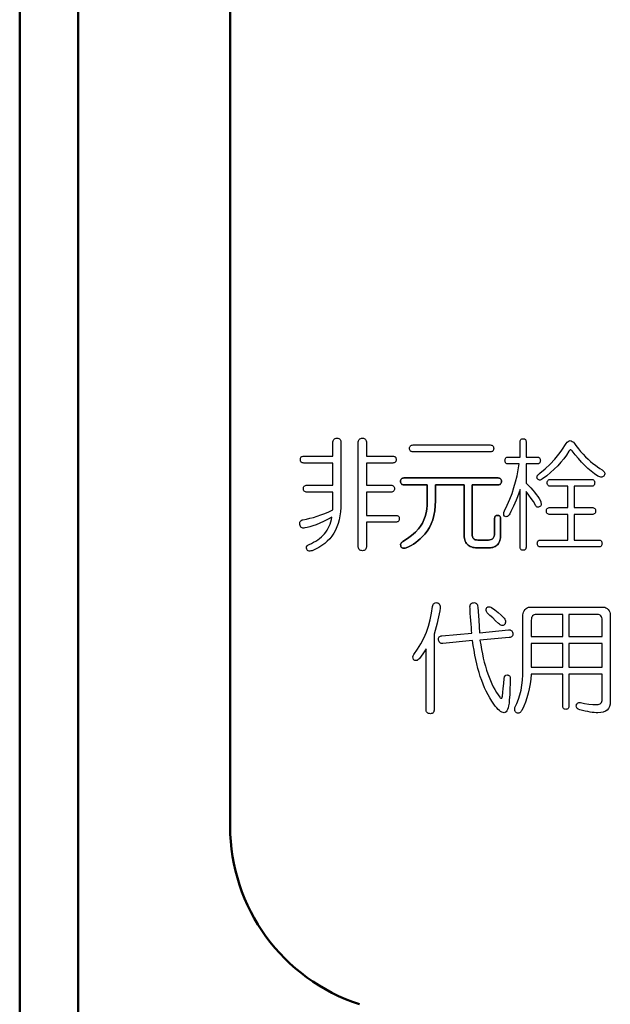
# Model space of a CAD drawing. Units: millimetres. Extents: x 0 to 600, y -1 to 424.
# Drawn here: x 87 to 100, y 126 to 147 of the extents above; entities that cross this region are included whole.
import ezdxf

# ---------------------------------------------------------------- set-up
doc = ezdxf.new("R2010")
doc.units = ezdxf.units.MM
doc.header["$LTSCALE"] = 0.259843
for name, color, linetype in [('NoLayerName_001', 7, 'Continuous'), ('NoLayerName_002', 7, 'Continuous'), ('NoLayerName_008', 7, 'Continuous')]:
    doc.layers.add(name, color=color, linetype=linetype)

msp = doc.modelspace()

# ---------------------------------------------------------------- linework, layer by layer
at = {"layer": 'NoLayerName_001', "color": 7, "linetype": 'Continuous', "lineweight": 50}
for p, q in [((86.926, 125.232), (86.926, 171.352)), ((88.176, 126.1), (88.176, 170.102)), ((91.426, 130.197), (91.426, 166.852))]:
    msp.add_line(p, q, dxfattribs=at)
msp.add_arc((95.426, 130.197), 4, 180, 252.0914, dxfattribs=at)
at = {"layer": 'NoLayerName_002', "color": 7, "linetype": 'Continuous', "lineweight": 25}
for p, q in [((93.628, 138.45), (93.635, 138.468)), ((93.635, 138.468), (93.645, 138.482)), ((93.645, 138.482), (93.658, 138.494)), ((93.658, 138.494), (93.673, 138.502)), ((93.673, 138.502), (93.692, 138.507)), ((93.692, 138.507), (93.713, 138.508)), ((93.713, 138.508), (93.733, 138.507)), ((93.733, 138.507), (93.75, 138.502)), ((93.75, 138.502), (93.764, 138.494)), ((93.764, 138.494), (93.776, 138.482)), ((93.776, 138.482), (93.785, 138.468)), ((93.785, 138.468), (93.791, 138.45)), ((94.172, 138.45), (94.179, 138.468)), ((94.179, 138.468), (94.189, 138.482)), ((94.189, 138.482), (94.202, 138.494)), ((94.202, 138.494), (94.218, 138.502)), ((94.218, 138.502), (94.236, 138.507)), ((94.236, 138.507), (94.258, 138.508)), ((94.258, 138.508), (94.277, 138.507)), ((94.277, 138.507), (94.294, 138.502)), ((94.294, 138.502), (94.309, 138.494)), ((94.309, 138.494), (94.32, 138.482)), ((94.32, 138.482), (94.329, 138.468)), ((94.329, 138.468), (94.336, 138.45)), ((97.635, 138.465), (97.642, 138.477)), ((97.642, 138.477), (97.651, 138.486)), ((97.651, 138.486), (97.663, 138.493)), ((97.663, 138.493), (97.676, 138.497)), ((97.676, 138.497), (97.692, 138.498)), ((97.692, 138.498), (97.707, 138.497)), ((97.707, 138.497), (97.72, 138.493)), ((97.72, 138.493), (97.731, 138.486)), ((97.731, 138.486), (97.74, 138.477)), ((97.74, 138.477), (97.747, 138.465)), ((93.622, 138.404), (93.623, 138.429)), ((93.622, 138.124), (93.622, 138.404)), ((93.623, 138.429), (93.628, 138.45)), ((93.791, 138.45), (93.795, 138.429)), ((93.795, 138.429), (93.796, 138.404)), ((93.796, 138.404), (93.796, 137.117)), ((94.166, 138.404), (94.168, 138.429)), ((94.166, 136.203), (94.166, 138.404)), ((94.168, 138.429), (94.172, 138.45)), ((94.336, 138.45), (94.34, 138.429)), ((94.34, 138.429), (94.341, 138.404)), ((94.341, 138.404), (94.341, 138.124)), ((95.264, 138.29), (95.265, 138.307)), ((95.265, 138.273), (95.264, 138.29)), ((95.265, 138.307), (95.269, 138.322)), ((95.269, 138.257), (95.265, 138.273)), ((95.269, 138.322), (95.275, 138.334)), ((95.275, 138.245), (95.269, 138.257)), ((95.275, 138.334), (95.283, 138.345)), ((95.283, 138.345), (95.293, 138.352)), ((95.293, 138.352), (95.306, 138.358)), ((95.306, 138.358), (95.321, 138.362)), ((95.321, 138.362), (95.338, 138.363)), ((95.338, 138.363), (96.99, 138.363)), ((96.99, 138.363), (97.007, 138.362)), ((97.007, 138.362), (97.022, 138.358)), ((97.022, 138.358), (97.035, 138.352)), ((97.035, 138.352), (97.045, 138.345)), ((97.045, 138.345), (97.053, 138.334)), ((97.053, 138.334), (97.059, 138.322)), ((97.059, 138.257), (97.053, 138.245)), ((97.059, 138.322), (97.062, 138.307)), ((97.062, 138.273), (97.059, 138.257)), ((97.062, 138.307), (97.064, 138.29)), ((97.064, 138.29), (97.062, 138.273)), ((97.626, 138.415), (97.627, 138.434)), ((97.626, 138.103), (97.626, 138.415)), ((97.627, 138.434), (97.63, 138.451)), ((97.63, 138.451), (97.635, 138.465)), ((97.747, 138.465), (97.753, 138.451)), ((97.753, 138.451), (97.755, 138.434)), ((97.755, 138.434), (97.756, 138.415)), ((97.756, 138.415), (97.756, 138.103)), ((98.509, 138.234), (98.552, 138.296)), ((98.552, 138.296), (98.588, 138.349)), ((98.588, 138.349), (98.615, 138.394)), ((98.615, 138.394), (98.634, 138.421)), ((98.634, 138.421), (98.654, 138.441)), ((98.654, 138.441), (98.675, 138.452)), ((98.675, 138.452), (98.698, 138.456)), ((98.702, 138.256), (98.693, 138.254)), ((98.698, 138.456), (98.721, 138.452)), ((98.712, 138.256), (98.702, 138.256)), ((98.722, 138.253), (98.712, 138.256)), ((98.721, 138.452), (98.744, 138.441)), ((98.744, 138.441), (98.767, 138.421)), ((98.767, 138.421), (98.79, 138.394)), ((98.79, 138.394), (98.821, 138.352)), ((98.821, 138.352), (98.85, 138.314)), ((98.85, 138.314), (98.876, 138.279)), ((98.876, 138.279), (98.901, 138.249)), ((92.929, 138.051), (92.93, 138.068)), ((92.93, 138.034), (92.929, 138.051)), ((92.93, 138.068), (92.934, 138.083)), ((92.934, 138.083), (92.939, 138.096)), ((92.939, 138.096), (92.947, 138.106)), ((92.947, 138.106), (92.958, 138.114)), ((92.958, 138.114), (92.97, 138.119)), ((92.97, 138.119), (92.985, 138.123)), ((92.985, 138.123), (93.003, 138.124)), ((93.003, 138.124), (93.622, 138.124)), ((94.341, 138.124), (94.904, 138.124)), ((94.904, 138.124), (94.921, 138.123)), ((94.921, 138.123), (94.936, 138.119)), ((94.936, 138.119), (94.949, 138.114)), ((94.949, 138.114), (94.959, 138.106)), ((94.959, 138.106), (94.967, 138.096)), ((94.967, 138.096), (94.973, 138.083)), ((94.973, 138.083), (94.976, 138.068)), ((94.976, 138.068), (94.978, 138.051)), ((94.978, 138.051), (94.976, 138.034)), ((95.283, 138.234), (95.275, 138.245)), ((95.293, 138.226), (95.283, 138.234)), ((95.306, 138.22), (95.293, 138.226)), ((95.321, 138.217), (95.306, 138.22)), ((95.338, 138.216), (95.321, 138.217)), ((96.99, 138.216), (95.338, 138.216)), ((97.007, 138.217), (96.99, 138.216)), ((97.022, 138.22), (97.007, 138.217)), ((97.035, 138.226), (97.022, 138.22)), ((97.045, 138.234), (97.035, 138.226)), ((97.053, 138.245), (97.045, 138.234)), ((97.304, 138.031), (97.305, 138.048)), ((97.305, 138.048), (97.309, 138.062)), ((97.309, 138.062), (97.315, 138.075)), ((97.315, 138.075), (97.323, 138.085)), ((97.323, 138.085), (97.333, 138.093)), ((97.333, 138.093), (97.346, 138.099)), ((97.346, 138.099), (97.361, 138.102)), ((97.361, 138.102), (97.378, 138.103)), ((97.378, 138.103), (97.626, 138.103)), ((97.756, 138.103), (97.987, 138.103)), ((97.987, 138.103), (98.004, 138.102)), ((98.004, 138.102), (98.019, 138.099)), ((98.019, 138.099), (98.032, 138.093)), ((98.032, 138.093), (98.042, 138.085)), ((98.042, 138.085), (98.05, 138.075)), ((98.05, 138.075), (98.056, 138.062)), ((98.056, 138.062), (98.06, 138.048)), ((98.06, 138.048), (98.061, 138.031)), ((98.273, 137.955), (98.37, 138.059)), ((98.37, 138.059), (98.458, 138.166)), ((98.458, 138.166), (98.509, 138.234)), ((98.562, 138.07), (98.5, 137.994)), ((98.619, 138.148), (98.562, 138.07)), ((98.67, 138.228), (98.619, 138.148)), ((98.677, 138.239), (98.67, 138.228)), ((98.685, 138.248), (98.677, 138.239)), ((98.693, 138.254), (98.685, 138.248)), ((98.733, 138.247), (98.722, 138.253)), ((98.744, 138.238), (98.733, 138.247)), ((98.809, 138.152), (98.744, 138.238)), ((98.875, 138.072), (98.809, 138.152)), ((98.941, 137.997), (98.875, 138.072)), ((98.901, 138.249), (98.923, 138.222)), ((98.923, 138.222), (98.942, 138.199)), ((98.942, 138.199), (98.959, 138.181)), ((98.959, 138.181), (98.974, 138.166)), ((98.974, 138.166), (99.029, 138.111)), ((99.029, 138.111), (99.083, 138.059)), ((99.083, 138.059), (99.136, 138.012)), ((92.934, 138.019), (92.93, 138.034)), ((92.939, 138.006), (92.934, 138.019)), ((92.947, 137.996), (92.939, 138.006)), ((92.958, 137.987), (92.947, 137.996)), ((92.97, 137.981), (92.958, 137.987)), ((92.985, 137.978), (92.97, 137.981)), ((93.003, 137.977), (92.985, 137.978)), ((93.622, 137.977), (93.003, 137.977)), ((93.622, 137.501), (93.622, 137.977)), ((94.904, 137.977), (94.341, 137.977)), ((94.341, 137.977), (94.341, 137.501)), ((94.921, 137.978), (94.904, 137.977)), ((94.936, 137.981), (94.921, 137.978)), ((94.949, 137.987), (94.936, 137.981)), ((94.959, 137.996), (94.949, 137.987)), ((94.967, 138.006), (94.959, 137.996)), ((94.973, 138.019), (94.967, 138.006)), ((94.976, 138.034), (94.973, 138.019)), ((97.305, 138.013), (97.304, 138.031)), ((97.309, 137.998), (97.305, 138.013)), ((97.315, 137.985), (97.309, 137.998)), ((97.323, 137.975), (97.315, 137.985)), ((97.333, 137.966), (97.323, 137.975)), ((97.346, 137.961), (97.333, 137.966)), ((97.361, 137.957), (97.346, 137.961)), ((97.378, 137.956), (97.361, 137.957)), ((97.607, 137.956), (97.378, 137.956)), ((97.588, 137.829), (97.607, 137.956)), ((97.987, 137.956), (97.756, 137.956)), ((97.756, 137.956), (97.756, 137.543)), ((98.004, 137.957), (97.987, 137.956)), ((98.019, 137.961), (98.004, 137.957)), ((98.032, 137.966), (98.019, 137.961)), ((98.042, 137.975), (98.032, 137.966)), ((98.05, 137.985), (98.042, 137.975)), ((98.056, 137.998), (98.05, 137.985)), ((98.052, 137.761), (98.167, 137.856)), ((98.06, 138.013), (98.056, 137.998)), ((98.061, 138.031), (98.06, 138.013)), ((98.167, 137.856), (98.273, 137.955)), ((98.359, 137.846), (98.281, 137.774)), ((98.432, 137.919), (98.359, 137.846)), ((98.5, 137.994), (98.432, 137.919)), ((99.009, 137.927), (98.941, 137.997)), ((99.077, 137.862), (99.009, 137.927)), ((99.147, 137.802), (99.077, 137.862)), ((99.136, 138.012), (99.187, 137.968)), ((99.187, 137.968), (99.237, 137.929)), ((99.237, 137.929), (99.286, 137.893)), ((99.286, 137.893), (99.334, 137.861)), ((99.334, 137.861), (99.38, 137.833)), ((95.075, 137.616), (95.081, 137.628)), ((95.081, 137.628), (95.089, 137.639)), ((95.089, 137.639), (95.099, 137.646)), ((95.099, 137.646), (95.112, 137.652)), ((95.112, 137.652), (95.127, 137.656)), ((95.127, 137.656), (95.144, 137.657)), ((95.144, 137.657), (97.156, 137.657)), ((97.156, 137.657), (97.173, 137.656)), ((97.173, 137.656), (97.188, 137.652)), ((97.188, 137.652), (97.201, 137.646)), ((97.201, 137.646), (97.211, 137.639)), ((97.211, 137.639), (97.219, 137.628)), ((97.219, 137.628), (97.225, 137.616)), ((97.533, 137.577), (97.564, 137.703)), ((97.564, 137.703), (97.588, 137.829)), ((97.989, 137.673), (97.991, 137.687)), ((97.991, 137.66), (97.989, 137.673)), ((97.991, 137.687), (97.996, 137.701)), ((97.996, 137.646), (97.991, 137.66)), ((97.996, 137.701), (98.005, 137.715)), ((98.006, 137.633), (97.996, 137.646)), ((98.005, 137.715), (98.017, 137.73)), ((98.017, 137.623), (98.006, 137.633)), ((98.017, 137.73), (98.033, 137.745)), ((98.033, 137.745), (98.052, 137.761)), ((98.089, 137.625), (98.072, 137.617)), ((98.107, 137.636), (98.089, 137.625)), ((98.197, 137.705), (98.107, 137.636)), ((98.281, 137.774), (98.197, 137.705)), ((98.25, 137.621), (98.265, 137.625)), ((98.265, 137.625), (98.282, 137.626)), ((98.282, 137.626), (99.15, 137.626)), ((99.217, 137.748), (99.147, 137.802)), ((99.15, 137.626), (99.167, 137.625)), ((99.167, 137.625), (99.182, 137.621)), ((99.288, 137.698), (99.217, 137.748)), ((99.312, 137.687), (99.288, 137.698)), ((99.335, 137.68), (99.312, 137.687)), ((99.355, 137.676), (99.335, 137.68)), ((99.374, 137.675), (99.355, 137.676)), ((99.39, 137.678), (99.374, 137.675)), ((99.38, 137.833), (99.399, 137.82)), ((99.404, 137.685), (99.39, 137.678)), ((99.399, 137.82), (99.415, 137.806)), ((99.416, 137.695), (99.404, 137.685)), ((99.415, 137.806), (99.426, 137.791)), ((99.427, 137.709), (99.416, 137.695)), ((99.426, 137.791), (99.434, 137.776)), ((99.434, 137.726), (99.427, 137.709)), ((99.434, 137.776), (99.437, 137.76)), ((99.438, 137.744), (99.434, 137.726)), ((99.437, 137.76), (99.438, 137.744)), ((92.994, 137.428), (92.995, 137.445)), ((92.995, 137.411), (92.994, 137.428)), ((92.995, 137.445), (92.998, 137.46)), ((92.998, 137.46), (93.004, 137.473)), ((93.004, 137.473), (93.012, 137.483)), ((93.012, 137.483), (93.022, 137.491)), ((93.022, 137.491), (93.035, 137.497)), ((93.035, 137.497), (93.05, 137.5)), ((93.05, 137.5), (93.067, 137.501)), ((93.067, 137.501), (93.622, 137.501)), ((94.341, 137.501), (94.867, 137.501)), ((94.867, 137.501), (94.884, 137.5)), ((94.884, 137.5), (94.899, 137.497)), ((94.899, 137.497), (94.912, 137.491)), ((94.912, 137.491), (94.922, 137.483)), ((94.922, 137.483), (94.93, 137.473)), ((94.93, 137.473), (94.936, 137.46)), ((94.936, 137.46), (94.939, 137.445)), ((94.939, 137.445), (94.941, 137.428)), ((94.941, 137.428), (94.939, 137.411)), ((95.07, 137.584), (95.072, 137.601)), ((95.072, 137.567), (95.07, 137.584)), ((95.072, 137.601), (95.075, 137.616)), ((95.075, 137.552), (95.072, 137.567)), ((95.081, 137.539), (95.075, 137.552)), ((95.089, 137.528), (95.081, 137.539)), ((95.099, 137.52), (95.089, 137.528)), ((95.112, 137.514), (95.099, 137.52)), ((95.127, 137.511), (95.112, 137.514)), ((95.144, 137.51), (95.127, 137.511)), ((95.643, 137.51), (95.144, 137.51)), ((95.643, 137.169), (95.643, 137.51)), ((96.428, 137.51), (95.818, 137.51)), ((95.818, 137.51), (95.818, 137.169)), ((96.428, 136.473), (96.428, 137.51)), ((97.156, 137.51), (96.602, 137.51)), ((96.602, 137.51), (96.602, 136.463)), ((97.173, 137.511), (97.156, 137.51)), ((97.188, 137.514), (97.173, 137.511)), ((97.201, 137.52), (97.188, 137.514)), ((97.211, 137.528), (97.201, 137.52)), ((97.219, 137.539), (97.211, 137.528)), ((97.225, 137.552), (97.219, 137.539)), ((97.225, 137.616), (97.229, 137.601)), ((97.229, 137.567), (97.225, 137.552)), ((97.229, 137.601), (97.23, 137.584)), ((97.23, 137.584), (97.229, 137.567)), ((97.455, 137.325), (97.497, 137.451)), ((97.497, 137.451), (97.533, 137.577)), ((97.756, 137.543), (97.807, 137.494)), ((97.807, 137.494), (97.855, 137.445)), ((97.855, 137.445), (97.899, 137.398)), ((98.029, 137.616), (98.017, 137.623)), ((98.042, 137.613), (98.029, 137.616)), ((98.057, 137.613), (98.042, 137.613)), ((98.072, 137.617), (98.057, 137.613)), ((98.209, 137.553), (98.21, 137.57)), ((98.21, 137.536), (98.209, 137.553)), ((98.21, 137.57), (98.213, 137.585)), ((98.213, 137.52), (98.21, 137.536)), ((98.213, 137.585), (98.219, 137.597)), ((98.219, 137.508), (98.213, 137.52)), ((98.219, 137.597), (98.227, 137.608)), ((98.227, 137.497), (98.219, 137.508)), ((98.227, 137.608), (98.237, 137.615)), ((98.237, 137.489), (98.227, 137.497)), ((98.237, 137.615), (98.25, 137.621)), ((98.25, 137.483), (98.237, 137.489)), ((98.265, 137.48), (98.25, 137.483)), ((98.282, 137.478), (98.265, 137.48)), ((98.65, 137.478), (98.282, 137.478)), ((98.65, 137.024), (98.65, 137.478)), ((99.15, 137.478), (98.781, 137.478)), ((98.781, 137.478), (98.781, 137.024)), ((99.167, 137.48), (99.15, 137.478)), ((99.182, 137.483), (99.167, 137.48)), ((99.182, 137.621), (99.195, 137.615)), ((99.195, 137.489), (99.182, 137.483)), ((99.195, 137.615), (99.205, 137.608)), ((99.205, 137.497), (99.195, 137.489)), ((99.205, 137.608), (99.213, 137.597)), ((99.213, 137.508), (99.205, 137.497)), ((99.213, 137.597), (99.219, 137.585)), ((99.219, 137.52), (99.213, 137.508)), ((99.219, 137.585), (99.222, 137.57)), ((99.222, 137.536), (99.219, 137.52)), ((99.222, 137.57), (99.224, 137.553)), ((99.224, 137.553), (99.222, 137.536)), ((92.998, 137.396), (92.995, 137.411)), ((93.004, 137.383), (92.998, 137.396)), ((93.012, 137.373), (93.004, 137.383)), ((93.022, 137.364), (93.012, 137.373)), ((93.035, 137.358), (93.022, 137.364)), ((93.05, 137.355), (93.035, 137.358)), ((93.067, 137.354), (93.05, 137.355)), ((93.622, 137.354), (93.067, 137.354)), ((93.622, 136.972), (93.622, 137.354)), ((94.867, 137.354), (94.341, 137.354)), ((94.341, 137.354), (94.341, 136.857)), ((94.884, 137.355), (94.867, 137.354)), ((94.899, 137.358), (94.884, 137.355)), ((94.912, 137.364), (94.899, 137.358)), ((94.922, 137.373), (94.912, 137.364)), ((94.93, 137.383), (94.922, 137.373)), ((94.936, 137.396), (94.93, 137.383)), ((94.939, 137.411), (94.936, 137.396)), ((97.408, 137.2), (97.455, 137.325)), ((97.571, 137.255), (97.543, 137.184)), ((97.598, 137.329), (97.571, 137.255)), ((97.626, 137.408), (97.598, 137.329)), ((97.626, 136.193), (97.626, 137.408)), ((97.814, 137.29), (97.756, 137.366)), ((97.756, 137.366), (97.756, 136.193)), ((97.865, 137.218), (97.814, 137.29)), ((97.911, 137.15), (97.865, 137.218)), ((97.899, 137.398), (97.939, 137.351)), ((97.939, 137.351), (97.975, 137.304)), ((97.975, 137.304), (98.007, 137.259)), ((98.007, 137.259), (98.036, 137.214)), ((98.036, 137.214), (98.061, 137.169)), ((93.794, 137.022), (93.787, 136.931)), ((93.796, 137.117), (93.794, 137.022)), ((95.632, 136.991), (95.64, 137.078)), ((95.64, 137.078), (95.643, 137.169)), ((95.814, 137.058), (95.804, 136.953)), ((95.818, 137.169), (95.814, 137.058)), ((97.295, 136.951), (97.354, 137.076)), ((97.354, 137.076), (97.408, 137.2)), ((97.461, 136.995), (97.433, 136.94)), ((97.488, 137.054), (97.461, 136.995)), ((97.516, 137.117), (97.488, 137.054)), ((97.543, 137.184), (97.516, 137.117)), ((97.95, 137.086), (97.911, 137.15)), ((97.96, 137.067), (97.95, 137.086)), ((97.971, 137.052), (97.96, 137.067)), ((97.982, 137.041), (97.971, 137.052)), ((97.994, 137.034), (97.982, 137.041)), ((98.007, 137.031), (97.994, 137.034)), ((98.021, 137.031), (98.007, 137.031)), ((98.036, 137.036), (98.021, 137.031)), ((98.052, 137.044), (98.036, 137.036)), ((98.062, 137.053), (98.052, 137.044)), ((98.061, 137.169), (98.069, 137.147)), ((98.07, 137.064), (98.062, 137.053)), ((98.069, 137.147), (98.074, 137.126)), ((98.075, 137.077), (98.07, 137.064)), ((98.074, 137.126), (98.077, 137.108)), ((98.077, 137.091), (98.075, 137.077)), ((98.077, 137.108), (98.077, 137.091)), ((98.195, 136.983), (98.2, 136.995)), ((98.2, 136.995), (98.209, 137.006)), ((98.209, 137.006), (98.219, 137.013)), ((98.219, 137.013), (98.232, 137.019)), ((98.232, 137.019), (98.247, 137.022)), ((98.247, 137.022), (98.264, 137.024)), ((98.264, 137.024), (98.65, 137.024)), ((98.781, 137.024), (99.168, 137.024)), ((99.168, 137.024), (99.186, 137.022)), ((99.186, 137.022), (99.201, 137.019)), ((99.201, 137.019), (99.213, 137.013)), ((99.213, 137.013), (99.224, 137.006)), ((99.224, 137.006), (99.232, 136.995)), ((99.232, 136.995), (99.237, 136.983)), ((93.056, 136.776), (93.13, 136.793)), ((93.13, 136.793), (93.206, 136.813)), ((93.206, 136.813), (93.285, 136.837)), ((93.285, 136.837), (93.366, 136.865)), ((93.366, 136.865), (93.449, 136.896)), ((93.449, 136.896), (93.534, 136.932)), ((93.603, 136.816), (93.511, 136.767)), ((93.534, 136.932), (93.622, 136.972)), ((93.592, 136.765), (93.603, 136.816)), ((93.774, 136.844), (93.758, 136.761)), ((93.787, 136.931), (93.774, 136.844)), ((94.341, 136.857), (94.968, 136.857)), ((94.968, 136.857), (94.986, 136.856)), ((94.986, 136.856), (95.001, 136.853)), ((95.001, 136.853), (95.013, 136.847)), ((95.013, 136.847), (95.024, 136.839)), ((95.024, 136.839), (95.032, 136.829)), ((95.032, 136.829), (95.038, 136.817)), ((95.038, 136.817), (95.041, 136.802)), ((95.041, 136.802), (95.042, 136.785)), ((95.042, 136.785), (95.041, 136.768)), ((95.571, 136.759), (95.597, 136.832)), ((95.597, 136.832), (95.617, 136.909)), ((95.617, 136.909), (95.632, 136.991)), ((95.786, 136.854), (95.76, 136.761)), ((95.804, 136.953), (95.786, 136.854)), ((97.081, 136.774), (97.082, 136.794)), ((97.082, 136.794), (97.085, 136.811)), ((97.085, 136.811), (97.09, 136.825)), ((97.09, 136.825), (97.097, 136.837)), ((97.097, 136.837), (97.106, 136.846)), ((97.106, 136.846), (97.118, 136.852)), ((97.118, 136.852), (97.131, 136.856)), ((97.131, 136.856), (97.147, 136.857)), ((97.147, 136.857), (97.162, 136.856)), ((97.162, 136.856), (97.175, 136.852)), ((97.175, 136.852), (97.186, 136.846)), ((97.186, 136.846), (97.195, 136.837)), ((97.195, 136.837), (97.202, 136.825)), ((97.202, 136.825), (97.207, 136.811)), ((97.207, 136.811), (97.21, 136.794)), ((97.21, 136.794), (97.211, 136.774)), ((97.277, 136.886), (97.281, 136.917)), ((97.281, 136.859), (97.277, 136.886)), ((97.281, 136.917), (97.295, 136.951)), ((97.295, 136.837), (97.281, 136.859)), ((97.311, 136.831), (97.295, 136.837)), ((97.326, 136.828), (97.311, 136.831)), ((97.341, 136.829), (97.326, 136.828)), ((97.355, 136.834), (97.341, 136.829)), ((97.368, 136.842), (97.355, 136.834)), ((97.381, 136.854), (97.368, 136.842)), ((97.394, 136.87), (97.381, 136.854)), ((97.406, 136.889), (97.394, 136.87)), ((97.433, 136.94), (97.406, 136.889)), ((98.19, 136.951), (98.191, 136.968)), ((98.191, 136.934), (98.19, 136.951)), ((98.191, 136.968), (98.195, 136.983)), ((98.195, 136.918), (98.191, 136.934)), ((98.2, 136.906), (98.195, 136.918)), ((98.209, 136.895), (98.2, 136.906)), ((98.219, 136.887), (98.209, 136.895)), ((98.232, 136.881), (98.219, 136.887)), ((98.247, 136.877), (98.232, 136.881)), ((98.264, 136.876), (98.247, 136.877)), ((98.65, 136.876), (98.264, 136.876)), ((98.65, 136.328), (98.65, 136.876)), ((99.168, 136.876), (98.781, 136.876)), ((98.781, 136.876), (98.781, 136.328)), ((99.186, 136.877), (99.168, 136.876)), ((99.201, 136.881), (99.186, 136.877)), ((99.213, 136.887), (99.201, 136.881)), ((99.224, 136.895), (99.213, 136.887)), ((99.232, 136.906), (99.224, 136.895)), ((99.237, 136.918), (99.232, 136.906)), ((99.237, 136.983), (99.241, 136.968)), ((99.241, 136.934), (99.237, 136.918)), ((99.241, 136.968), (99.242, 136.951)), ((99.242, 136.951), (99.241, 136.934)), ((92.917, 136.698), (92.92, 136.714)), ((92.917, 136.68), (92.917, 136.698)), ((92.92, 136.66), (92.917, 136.68)), ((92.92, 136.714), (92.927, 136.728)), ((92.923, 136.639), (92.92, 136.66)), ((92.93, 136.621), (92.923, 136.639)), ((92.927, 136.728), (92.936, 136.74)), ((92.938, 136.606), (92.93, 136.621)), ((92.936, 136.74), (92.949, 136.75)), ((92.95, 136.595), (92.938, 136.606)), ((92.949, 136.75), (92.965, 136.758)), ((92.964, 136.588), (92.95, 136.595)), ((92.98, 136.585), (92.964, 136.588)), ((92.965, 136.758), (92.984, 136.764)), ((92.999, 136.584), (92.98, 136.585)), ((92.984, 136.764), (93.056, 136.776)), ((93.021, 136.588), (92.999, 136.584)), ((93.075, 136.596), (93.021, 136.588)), ((93.134, 136.609), (93.075, 136.596)), ((93.198, 136.629), (93.134, 136.609)), ((93.268, 136.655), (93.198, 136.629)), ((93.343, 136.686), (93.268, 136.655)), ((93.425, 136.724), (93.343, 136.686)), ((93.511, 136.767), (93.425, 136.724)), ((93.499, 136.54), (93.523, 136.581)), ((93.523, 136.581), (93.545, 136.624)), ((93.545, 136.624), (93.563, 136.669)), ((93.563, 136.669), (93.579, 136.716)), ((93.579, 136.716), (93.592, 136.765)), ((93.709, 136.609), (93.678, 136.539)), ((93.736, 136.683), (93.709, 136.609)), ((93.758, 136.761), (93.736, 136.683)), ((94.968, 136.71), (94.341, 136.71)), ((94.341, 136.71), (94.341, 136.203)), ((94.986, 136.711), (94.968, 136.71)), ((95.001, 136.715), (94.986, 136.711)), ((95.013, 136.721), (95.001, 136.715)), ((95.024, 136.729), (95.013, 136.721)), ((95.032, 136.739), (95.024, 136.729)), ((95.038, 136.752), (95.032, 136.739)), ((95.041, 136.768), (95.038, 136.752)), ((95.458, 136.567), (95.501, 136.626)), ((95.501, 136.626), (95.539, 136.69)), ((95.539, 136.69), (95.571, 136.759)), ((95.688, 136.595), (95.641, 136.521)), ((95.728, 136.675), (95.688, 136.595)), ((95.76, 136.761), (95.728, 136.675)), ((97.081, 136.473), (97.081, 136.774)), ((97.211, 136.774), (97.211, 136.442)), ((93.3, 136.333), (93.34, 136.363)), ((93.34, 136.363), (93.377, 136.394)), ((93.377, 136.394), (93.411, 136.428)), ((93.411, 136.428), (93.443, 136.463)), ((93.443, 136.463), (93.473, 136.5)), ((93.473, 136.5), (93.499, 136.54)), ((93.601, 136.412), (93.555, 136.355)), ((93.642, 136.473), (93.601, 136.412)), ((93.678, 136.539), (93.642, 136.473)), ((95.117, 136.297), (95.218, 136.36)), ((95.218, 136.36), (95.308, 136.427)), ((95.308, 136.427), (95.388, 136.495)), ((95.388, 136.495), (95.458, 136.567)), ((95.541, 136.403), (95.493, 136.356)), ((95.587, 136.453), (95.541, 136.403)), ((95.641, 136.521), (95.587, 136.453)), ((96.429, 136.433), (96.428, 136.473)), ((96.432, 136.396), (96.429, 136.433)), ((96.438, 136.362), (96.432, 136.396)), ((96.446, 136.331), (96.438, 136.362)), ((96.602, 136.463), (96.604, 136.429)), ((96.604, 136.429), (96.609, 136.401)), ((96.609, 136.401), (96.618, 136.377)), ((96.618, 136.377), (96.63, 136.359)), ((97.031, 136.348), (97.049, 136.365)), ((97.049, 136.365), (97.062, 136.385)), ((97.062, 136.385), (97.072, 136.41)), ((97.072, 136.41), (97.079, 136.439)), ((97.079, 136.439), (97.081, 136.473)), ((97.207, 136.376), (97.202, 136.347)), ((97.21, 136.408), (97.207, 136.376)), ((97.211, 136.442), (97.21, 136.408)), ((93.058, 136.152), (93.062, 136.18)), ((93.064, 136.133), (93.058, 136.152)), ((93.062, 136.18), (93.072, 136.203)), ((93.072, 136.203), (93.089, 136.222)), ((93.089, 136.222), (93.114, 136.235)), ((93.114, 136.235), (93.164, 136.257)), ((93.164, 136.257), (93.212, 136.28)), ((93.212, 136.28), (93.257, 136.306)), ((93.323, 136.168), (93.253, 136.132)), ((93.257, 136.306), (93.3, 136.333)), ((93.388, 136.208), (93.323, 136.168)), ((93.449, 136.253), (93.388, 136.208)), ((93.504, 136.302), (93.449, 136.253)), ((93.555, 136.355), (93.504, 136.302)), ((94.168, 136.179), (94.166, 136.203)), ((94.172, 136.158), (94.168, 136.179)), ((94.179, 136.14), (94.172, 136.158)), ((94.336, 136.158), (94.329, 136.14)), ((94.34, 136.179), (94.336, 136.158)), ((94.341, 136.203), (94.34, 136.179)), ((95.072, 136.237), (95.075, 136.25)), ((95.072, 136.223), (95.072, 136.237)), ((95.074, 136.208), (95.072, 136.223)), ((95.08, 136.193), (95.074, 136.208)), ((95.075, 136.25), (95.081, 136.263)), ((95.085, 136.179), (95.08, 136.193)), ((95.081, 136.263), (95.09, 136.275)), ((95.094, 136.168), (95.085, 136.179)), ((95.09, 136.275), (95.102, 136.286)), ((95.104, 136.16), (95.094, 136.168)), ((95.102, 136.286), (95.117, 136.297)), ((95.117, 136.154), (95.104, 136.16)), ((95.132, 136.152), (95.117, 136.154)), ((95.149, 136.152), (95.132, 136.152)), ((95.168, 136.156), (95.149, 136.152)), ((95.19, 136.162), (95.168, 136.156)), ((95.243, 136.185), (95.19, 136.162)), ((95.295, 136.211), (95.243, 136.185)), ((95.346, 136.242), (95.295, 136.211)), ((95.396, 136.276), (95.346, 136.242)), ((95.445, 136.315), (95.396, 136.276)), ((95.493, 136.356), (95.445, 136.315)), ((96.456, 136.302), (96.446, 136.331)), ((96.469, 136.277), (96.456, 136.302)), ((96.483, 136.254), (96.469, 136.277)), ((96.501, 136.235), (96.483, 136.254)), ((96.518, 136.218), (96.501, 136.235)), ((96.538, 136.203), (96.518, 136.218)), ((96.561, 136.19), (96.538, 136.203)), ((96.586, 136.18), (96.561, 136.19)), ((96.614, 136.172), (96.586, 136.18)), ((96.645, 136.167), (96.614, 136.172)), ((96.63, 136.359), (96.646, 136.346)), ((96.677, 136.163), (96.645, 136.167)), ((96.646, 136.346), (96.667, 136.336)), ((96.667, 136.336), (96.692, 136.33)), ((96.713, 136.162), (96.677, 136.163)), ((96.692, 136.33), (96.722, 136.328)), ((96.962, 136.162), (96.713, 136.162)), ((96.722, 136.328), (96.953, 136.328)), ((96.953, 136.328), (96.983, 136.33)), ((96.992, 136.163), (96.962, 136.162)), ((96.983, 136.33), (97.009, 136.337)), ((97.021, 136.166), (96.992, 136.163)), ((97.009, 136.337), (97.031, 136.348)), ((97.047, 136.172), (97.021, 136.166)), ((97.071, 136.18), (97.047, 136.172)), ((97.094, 136.189), (97.071, 136.18)), ((97.114, 136.202), (97.094, 136.189)), ((97.132, 136.216), (97.114, 136.202)), ((97.149, 136.232), (97.132, 136.216)), ((97.164, 136.251), (97.149, 136.232)), ((97.176, 136.272), (97.164, 136.251)), ((97.187, 136.295), (97.176, 136.272)), ((97.196, 136.32), (97.187, 136.295)), ((97.202, 136.347), (97.196, 136.32)), ((97.627, 136.173), (97.626, 136.193)), ((97.63, 136.157), (97.627, 136.173)), ((97.635, 136.142), (97.63, 136.157)), ((97.753, 136.157), (97.747, 136.142)), ((97.755, 136.173), (97.753, 136.157)), ((97.756, 136.193), (97.755, 136.173)), ((97.996, 136.255), (97.997, 136.272)), ((97.997, 136.238), (97.996, 136.255)), ((97.997, 136.272), (98.001, 136.287)), ((98.001, 136.223), (97.997, 136.238)), ((98.001, 136.287), (98.007, 136.3)), ((98.007, 136.21), (98.001, 136.223)), ((98.007, 136.3), (98.015, 136.31)), ((98.015, 136.2), (98.007, 136.21)), ((98.015, 136.31), (98.025, 136.318)), ((98.025, 136.191), (98.015, 136.2)), ((98.025, 136.318), (98.038, 136.323)), ((98.038, 136.185), (98.025, 136.191)), ((98.038, 136.323), (98.053, 136.327)), ((98.053, 136.182), (98.038, 136.185)), ((98.053, 136.327), (98.07, 136.328)), ((98.07, 136.181), (98.053, 136.182)), ((98.07, 136.328), (98.65, 136.328)), ((99.307, 136.181), (98.07, 136.181)), ((98.781, 136.328), (99.307, 136.328)), ((99.307, 136.328), (99.324, 136.327)), ((99.324, 136.182), (99.307, 136.181)), ((99.324, 136.327), (99.339, 136.323)), ((99.339, 136.185), (99.324, 136.182)), ((99.339, 136.323), (99.352, 136.318)), ((99.352, 136.191), (99.339, 136.185)), ((99.352, 136.318), (99.362, 136.31)), ((99.362, 136.2), (99.352, 136.191)), ((99.362, 136.31), (99.37, 136.3)), ((99.37, 136.21), (99.362, 136.2)), ((99.37, 136.3), (99.376, 136.287)), ((99.376, 136.223), (99.37, 136.21)), ((99.376, 136.287), (99.379, 136.272)), ((99.379, 136.238), (99.376, 136.223)), ((99.379, 136.272), (99.38, 136.255)), ((99.38, 136.255), (99.379, 136.238)), ((93.073, 136.117), (93.064, 136.133)), ((93.084, 136.105), (93.073, 136.117)), ((93.097, 136.097), (93.084, 136.105)), ((93.114, 136.092), (93.097, 136.097)), ((93.133, 136.091), (93.114, 136.092)), ((93.154, 136.094), (93.133, 136.091)), ((93.178, 136.1), (93.154, 136.094)), ((93.253, 136.132), (93.178, 136.1)), ((94.189, 136.126), (94.179, 136.14)), ((94.202, 136.114), (94.189, 136.126)), ((94.218, 136.106), (94.202, 136.114)), ((94.236, 136.101), (94.218, 136.106)), ((94.258, 136.1), (94.236, 136.101)), ((94.277, 136.101), (94.258, 136.1)), ((94.294, 136.106), (94.277, 136.101)), ((94.309, 136.114), (94.294, 136.106)), ((94.32, 136.126), (94.309, 136.114)), ((94.329, 136.14), (94.32, 136.126)), ((97.642, 136.131), (97.635, 136.142)), ((97.651, 136.122), (97.642, 136.131)), ((97.663, 136.115), (97.651, 136.122)), ((97.676, 136.111), (97.663, 136.115)), ((97.692, 136.11), (97.676, 136.111)), ((97.707, 136.111), (97.692, 136.11)), ((97.72, 136.115), (97.707, 136.111)), ((97.731, 136.122), (97.72, 136.115)), ((97.74, 136.131), (97.731, 136.122)), ((97.747, 136.142), (97.74, 136.131)), ((95.734, 134.761), (95.754, 134.904)), ((95.754, 134.904), (95.76, 134.926)), ((95.76, 134.926), (95.767, 134.945)), ((95.767, 134.945), (95.776, 134.96)), ((95.776, 134.96), (95.787, 134.972)), ((95.787, 134.972), (95.799, 134.98)), ((95.799, 134.98), (95.813, 134.986)), ((95.813, 134.986), (95.829, 134.989)), ((95.829, 134.989), (95.847, 134.987)), ((95.847, 134.987), (95.866, 134.981)), ((95.866, 134.981), (95.882, 134.972)), ((95.882, 134.972), (95.896, 134.962)), ((95.896, 134.962), (95.907, 134.949)), ((95.907, 134.949), (95.914, 134.933)), ((95.914, 134.933), (95.919, 134.915)), ((95.919, 134.915), (95.921, 134.895)), ((95.921, 134.895), (95.92, 134.873)), ((96.556, 134.898), (96.558, 134.919)), ((96.557, 134.873), (96.556, 134.898)), ((96.558, 134.919), (96.563, 134.938)), ((96.563, 134.938), (96.571, 134.954)), ((96.571, 134.954), (96.582, 134.967)), ((96.582, 134.967), (96.595, 134.976)), ((96.595, 134.976), (96.612, 134.983)), ((96.612, 134.983), (96.631, 134.987)), ((96.631, 134.987), (96.651, 134.988)), ((96.651, 134.988), (96.668, 134.985)), ((96.668, 134.985), (96.683, 134.979)), ((96.683, 134.979), (96.696, 134.969)), ((96.696, 134.969), (96.706, 134.956)), ((96.706, 134.956), (96.714, 134.939)), ((96.714, 134.939), (96.72, 134.918)), ((96.72, 134.918), (96.723, 134.894)), ((96.723, 134.894), (96.742, 134.616)), ((96.908, 134.873), (96.918, 134.885)), ((96.918, 134.885), (96.929, 134.893)), ((96.929, 134.893), (96.941, 134.899)), ((96.941, 134.899), (96.954, 134.902)), ((96.954, 134.902), (96.969, 134.902)), ((96.969, 134.902), (96.984, 134.899)), ((96.984, 134.899), (97.001, 134.892)), ((97.001, 134.892), (97.019, 134.884)), ((97.781, 134.878), (97.807, 134.888)), ((97.807, 134.888), (97.834, 134.891)), ((97.834, 134.891), (99.409, 134.891)), ((99.409, 134.891), (99.437, 134.888)), ((99.437, 134.888), (99.462, 134.878)), ((95.706, 134.622), (95.734, 134.761)), ((95.885, 134.687), (95.87, 134.619)), ((95.899, 134.752), (95.885, 134.687)), ((95.91, 134.814), (95.899, 134.752)), ((95.92, 134.873), (95.91, 134.814)), ((96.558, 134.821), (96.557, 134.873)), ((96.562, 134.759), (96.558, 134.821)), ((96.568, 134.686), (96.562, 134.759)), ((96.576, 134.603), (96.568, 134.686)), ((96.899, 134.847), (96.908, 134.873)), ((96.899, 134.821), (96.899, 134.847)), ((96.908, 134.796), (96.899, 134.821)), ((96.926, 134.769), (96.908, 134.796)), ((96.983, 134.716), (96.926, 134.769)), ((97.042, 134.661), (96.983, 134.716)), ((97.019, 134.884), (97.091, 134.834)), ((97.091, 134.834), (97.159, 134.78)), ((97.159, 134.78), (97.225, 134.72)), ((97.225, 134.72), (97.286, 134.655)), ((97.687, 134.725), (97.69, 134.756)), ((97.687, 133.565), (97.687, 134.725)), ((97.69, 134.756), (97.698, 134.785)), ((97.698, 134.785), (97.713, 134.813)), ((97.713, 134.813), (97.733, 134.839)), ((97.733, 134.839), (97.757, 134.862)), ((97.757, 134.862), (97.781, 134.878)), ((97.884, 134.688), (97.875, 134.667)), ((97.896, 134.706), (97.884, 134.688)), ((97.912, 134.719), (97.896, 134.706)), ((97.93, 134.729), (97.912, 134.719)), ((97.953, 134.734), (97.93, 134.729)), ((97.979, 134.736), (97.953, 134.734)), ((98.54, 134.736), (97.979, 134.736)), ((98.54, 134.261), (98.54, 134.736)), ((99.28, 134.736), (98.671, 134.736)), ((98.671, 134.736), (98.671, 134.261)), ((99.304, 134.734), (99.28, 134.736)), ((99.325, 134.729), (99.304, 134.734)), ((99.342, 134.719), (99.325, 134.729)), ((99.357, 134.706), (99.342, 134.719)), ((99.368, 134.688), (99.357, 134.706)), ((99.376, 134.667), (99.368, 134.688)), ((99.462, 134.878), (99.487, 134.862)), ((99.487, 134.862), (99.511, 134.839)), ((99.511, 134.839), (99.531, 134.813)), ((99.531, 134.813), (99.545, 134.785)), ((99.545, 134.785), (99.554, 134.756)), ((99.554, 134.756), (99.557, 134.725)), ((99.557, 134.725), (99.557, 132.87)), ((95.623, 134.357), (95.668, 134.487)), ((95.668, 134.487), (95.706, 134.622)), ((95.834, 134.472), (95.814, 134.394)), ((95.853, 134.547), (95.834, 134.472)), ((95.87, 134.619), (95.853, 134.547)), ((96.58, 134.524), (96.576, 134.603)), ((96.585, 134.453), (96.58, 134.524)), ((96.742, 134.616), (96.76, 134.344)), ((97.103, 134.602), (97.042, 134.661)), ((97.166, 134.541), (97.103, 134.602)), ((97.184, 134.525), (97.166, 134.541)), ((97.202, 134.513), (97.184, 134.525)), ((97.219, 134.504), (97.202, 134.513)), ((97.235, 134.499), (97.219, 134.504)), ((97.251, 134.499), (97.235, 134.499)), ((97.267, 134.502), (97.251, 134.499)), ((97.281, 134.509), (97.267, 134.502)), ((97.295, 134.52), (97.281, 134.509)), ((97.286, 134.655), (97.299, 134.637)), ((97.305, 134.536), (97.295, 134.52)), ((97.299, 134.637), (97.308, 134.619)), ((97.312, 134.552), (97.305, 134.536)), ((97.308, 134.619), (97.313, 134.602)), ((97.316, 134.568), (97.312, 134.552)), ((97.313, 134.602), (97.316, 134.585)), ((97.316, 134.585), (97.316, 134.568)), ((97.87, 134.642), (97.868, 134.614)), ((97.868, 134.614), (97.868, 134.261)), ((97.875, 134.667), (97.87, 134.642)), ((99.381, 134.642), (99.376, 134.667)), ((99.382, 134.614), (99.381, 134.642)), ((99.382, 134.261), (99.382, 134.614)), ((95.569, 134.23), (95.623, 134.357)), ((95.814, 134.394), (95.791, 134.313)), ((95.791, 134.313), (95.791, 132.714)), ((95.89, 134.24), (95.897, 134.253)), ((95.897, 134.253), (95.908, 134.263)), ((95.908, 134.263), (95.922, 134.272)), ((95.922, 134.272), (95.938, 134.278)), ((95.938, 134.278), (95.957, 134.281)), ((95.957, 134.281), (96.594, 134.333)), ((96.589, 134.389), (96.585, 134.453)), ((96.594, 134.333), (96.589, 134.389)), ((96.76, 134.344), (97.378, 134.406)), ((97.378, 134.406), (97.396, 134.407)), ((97.396, 134.407), (97.412, 134.405)), ((97.412, 134.405), (97.426, 134.401)), ((97.426, 134.401), (97.438, 134.393)), ((97.446, 134.258), (97.433, 134.25)), ((97.438, 134.393), (97.449, 134.383)), ((97.457, 134.268), (97.446, 134.258)), ((97.449, 134.383), (97.458, 134.369)), ((97.465, 134.281), (97.457, 134.268)), ((97.458, 134.369), (97.465, 134.353)), ((97.465, 134.353), (97.471, 134.333)), ((97.47, 134.296), (97.465, 134.281)), ((97.472, 134.314), (97.47, 134.296)), ((97.471, 134.333), (97.472, 134.314)), ((97.868, 134.261), (98.54, 134.261)), ((98.671, 134.261), (99.382, 134.261)), ((95.436, 133.99), (95.507, 134.108)), ((95.507, 134.108), (95.569, 134.23)), ((95.883, 134.208), (95.885, 134.225)), ((95.884, 134.188), (95.883, 134.208)), ((95.889, 134.169), (95.884, 134.188)), ((95.885, 134.225), (95.89, 134.24)), ((95.896, 134.152), (95.889, 134.169)), ((95.905, 134.139), (95.896, 134.152)), ((95.916, 134.128), (95.905, 134.139)), ((95.928, 134.121), (95.916, 134.128)), ((95.942, 134.116), (95.928, 134.121)), ((95.958, 134.114), (95.942, 134.116)), ((95.976, 134.115), (95.958, 134.114)), ((96.613, 134.178), (95.976, 134.115)), ((96.626, 134.071), (96.613, 134.178)), ((96.642, 133.968), (96.626, 134.071)), ((97.397, 134.24), (96.769, 134.188)), ((96.769, 134.188), (96.785, 134.086)), ((96.785, 134.086), (96.803, 133.987)), ((97.416, 134.244), (97.397, 134.24)), ((97.433, 134.25), (97.416, 134.244)), ((98.54, 134.113), (97.868, 134.113)), ((97.868, 134.113), (97.868, 133.607)), ((98.54, 133.607), (98.54, 134.113)), ((99.382, 134.113), (98.671, 134.113)), ((98.671, 134.113), (98.671, 133.607)), ((99.382, 133.607), (99.382, 134.113)), ((95.337, 133.825), (95.343, 133.851)), ((95.343, 133.851), (95.358, 133.877)), ((95.358, 133.877), (95.436, 133.99)), ((95.547, 133.892), (95.478, 133.794)), ((95.617, 134.001), (95.547, 133.892)), ((95.617, 132.714), (95.617, 134.001)), ((96.659, 133.867), (96.642, 133.968)), ((96.679, 133.77), (96.659, 133.867)), ((96.803, 133.987), (96.821, 133.892)), ((96.821, 133.892), (96.841, 133.8)), ((95.339, 133.799), (95.337, 133.825)), ((95.348, 133.773), (95.339, 133.799)), ((95.363, 133.759), (95.348, 133.773)), ((95.377, 133.751), (95.363, 133.759)), ((95.393, 133.747), (95.377, 133.751)), ((95.408, 133.747), (95.393, 133.747)), ((95.425, 133.752), (95.408, 133.747)), ((95.442, 133.761), (95.425, 133.752)), ((95.459, 133.775), (95.442, 133.761)), ((95.478, 133.794), (95.459, 133.775)), ((96.7, 133.675), (96.679, 133.77)), ((96.724, 133.582), (96.7, 133.675)), ((96.841, 133.8), (96.862, 133.712)), ((96.862, 133.712), (96.886, 133.626)), ((96.886, 133.626), (96.91, 133.545)), ((96.749, 133.493), (96.724, 133.582)), ((96.776, 133.407), (96.749, 133.493)), ((96.91, 133.545), (96.936, 133.467)), ((96.936, 133.467), (96.963, 133.392)), ((97.294, 133.4), (97.307, 133.422)), ((97.307, 133.422), (97.326, 133.436)), ((97.326, 133.436), (97.351, 133.441)), ((97.351, 133.441), (97.366, 133.439)), ((97.366, 133.439), (97.379, 133.436)), ((97.379, 133.436), (97.39, 133.43)), ((97.39, 133.43), (97.399, 133.422)), ((97.399, 133.422), (97.406, 133.412)), ((97.406, 133.412), (97.412, 133.4)), ((97.679, 133.331), (97.686, 133.446)), ((97.686, 133.446), (97.687, 133.565)), ((97.868, 133.459), (97.857, 133.352)), ((97.868, 133.607), (98.54, 133.607)), ((98.54, 133.459), (97.868, 133.459)), ((98.54, 132.787), (98.54, 133.459)), ((98.671, 133.607), (99.382, 133.607)), ((99.382, 133.459), (98.671, 133.459)), ((98.671, 133.459), (98.671, 132.787)), ((99.382, 132.921), (99.382, 133.459)), ((96.806, 133.323), (96.776, 133.407)), ((96.837, 133.243), (96.806, 133.323)), ((96.87, 133.164), (96.837, 133.243)), ((96.963, 133.392), (96.992, 133.32)), ((96.992, 133.32), (97.022, 133.252)), ((97.022, 133.252), (97.053, 133.188)), ((97.268, 133.153), (97.277, 133.254)), ((97.277, 133.254), (97.286, 133.368)), ((97.286, 133.368), (97.294, 133.4)), ((97.414, 133.257), (97.411, 133.142)), ((97.412, 133.4), (97.414, 133.385)), ((97.414, 133.385), (97.415, 133.368)), ((97.415, 133.368), (97.414, 133.257)), ((97.648, 133.116), (97.666, 133.221)), ((97.666, 133.221), (97.679, 133.331)), ((97.842, 133.248), (97.822, 133.146)), ((97.857, 133.352), (97.842, 133.248)), ((96.905, 133.09), (96.87, 133.164)), ((96.942, 133.017), (96.905, 133.09)), ((96.981, 132.948), (96.942, 133.017)), ((97.053, 133.188), (97.086, 133.126)), ((97.086, 133.126), (97.121, 133.068)), ((97.121, 133.068), (97.157, 133.014)), ((97.157, 133.014), (97.194, 132.963)), ((97.249, 132.984), (97.259, 133.062)), ((97.259, 133.062), (97.268, 133.153)), ((97.405, 133.023), (97.397, 132.901)), ((97.411, 133.142), (97.405, 133.023)), ((97.594, 132.921), (97.624, 133.016)), ((97.624, 133.016), (97.648, 133.116)), ((97.799, 133.048), (97.772, 132.952)), ((97.822, 133.146), (97.799, 133.048)), ((97.022, 132.881), (96.981, 132.948)), ((97.065, 132.818), (97.022, 132.881)), ((97.097, 132.774), (97.065, 132.818)), ((97.194, 132.963), (97.205, 132.952)), ((97.205, 132.952), (97.215, 132.945)), ((97.215, 132.945), (97.224, 132.941)), ((97.224, 132.941), (97.231, 132.942)), ((97.231, 132.942), (97.237, 132.947)), ((97.237, 132.947), (97.242, 132.955)), ((97.242, 132.955), (97.247, 132.968)), ((97.247, 132.968), (97.249, 132.984)), ((97.383, 132.783), (97.373, 132.736)), ((97.391, 132.837), (97.383, 132.783)), ((97.397, 132.901), (97.391, 132.837)), ((97.518, 132.745), (97.559, 132.83)), ((97.559, 132.83), (97.594, 132.921)), ((97.74, 132.86), (97.705, 132.77)), ((97.772, 132.952), (97.74, 132.86)), ((98.541, 132.767), (98.54, 132.787)), ((98.671, 132.787), (98.67, 132.767)), ((98.828, 132.776), (98.831, 132.795)), ((98.831, 132.795), (98.837, 132.812)), ((98.837, 132.812), (98.845, 132.825)), ((98.845, 132.825), (98.856, 132.836)), ((98.856, 132.836), (98.868, 132.843)), ((98.868, 132.843), (98.883, 132.848)), ((98.883, 132.848), (98.901, 132.85)), ((98.901, 132.85), (98.92, 132.849)), ((98.92, 132.849), (99.008, 132.831)), ((99.008, 132.831), (99.095, 132.818)), ((99.095, 132.818), (99.183, 132.81)), ((99.183, 132.81), (99.271, 132.807)), ((99.271, 132.807), (99.297, 132.809)), ((99.297, 132.809), (99.32, 132.815)), ((99.32, 132.815), (99.339, 132.823)), ((99.339, 132.823), (99.355, 132.836)), ((99.355, 132.836), (99.367, 132.852)), ((99.367, 132.852), (99.375, 132.871)), ((99.375, 132.871), (99.38, 132.895)), ((99.38, 132.895), (99.382, 132.921)), ((99.553, 132.813), (99.54, 132.765)), ((99.557, 132.87), (99.553, 132.813)), ((95.618, 132.69), (95.617, 132.714)), ((95.622, 132.668), (95.618, 132.69)), ((95.629, 132.65), (95.622, 132.668)), ((95.64, 132.636), (95.629, 132.65)), ((95.652, 132.625), (95.64, 132.636)), ((95.668, 132.617), (95.652, 132.625)), ((95.687, 132.612), (95.668, 132.617)), ((95.708, 132.61), (95.687, 132.612)), ((95.728, 132.612), (95.708, 132.61)), ((95.745, 132.617), (95.728, 132.612)), ((95.759, 132.625), (95.745, 132.617)), ((95.771, 132.636), (95.759, 132.625)), ((95.78, 132.65), (95.771, 132.636)), ((95.786, 132.668), (95.78, 132.65)), ((95.79, 132.69), (95.786, 132.668)), ((95.791, 132.714), (95.79, 132.69)), ((97.127, 132.736), (97.097, 132.774)), ((97.157, 132.704), (97.127, 132.736)), ((97.185, 132.678), (97.157, 132.704)), ((97.212, 132.657), (97.185, 132.678)), ((97.238, 132.642), (97.212, 132.657)), ((97.263, 132.634), (97.238, 132.642)), ((97.286, 132.631), (97.263, 132.634)), ((97.308, 132.635), (97.286, 132.631)), ((97.328, 132.648), (97.308, 132.635)), ((97.345, 132.669), (97.328, 132.648)), ((97.36, 132.698), (97.345, 132.669)), ((97.373, 132.736), (97.36, 132.698)), ((97.513, 132.707), (97.514, 132.725)), ((97.514, 132.69), (97.513, 132.707)), ((97.514, 132.725), (97.518, 132.745)), ((97.518, 132.675), (97.514, 132.69)), ((97.523, 132.662), (97.518, 132.675)), ((97.531, 132.65), (97.523, 132.662)), ((97.542, 132.639), (97.531, 132.65)), ((97.554, 132.631), (97.542, 132.639)), ((97.57, 132.625), (97.554, 132.631)), ((97.586, 132.622), (97.57, 132.625)), ((97.6, 132.623), (97.586, 132.622)), ((97.614, 132.628), (97.6, 132.623)), ((97.628, 132.637), (97.614, 132.628)), ((97.641, 132.648), (97.628, 132.637)), ((97.653, 132.664), (97.641, 132.648)), ((97.665, 132.683), (97.653, 132.664)), ((97.705, 132.77), (97.665, 132.683)), ((98.544, 132.75), (98.541, 132.767)), ((98.549, 132.736), (98.544, 132.75)), ((98.557, 132.724), (98.549, 132.736)), ((98.566, 132.715), (98.557, 132.724)), ((98.578, 132.709), (98.566, 132.715)), ((98.591, 132.705), (98.578, 132.709)), ((98.606, 132.703), (98.591, 132.705)), ((98.621, 132.705), (98.606, 132.703)), ((98.635, 132.709), (98.621, 132.705)), ((98.646, 132.715), (98.635, 132.709)), ((98.655, 132.724), (98.646, 132.715)), ((98.662, 132.736), (98.655, 132.724)), ((98.667, 132.75), (98.662, 132.736)), ((98.67, 132.767), (98.667, 132.75)), ((98.832, 132.748), (98.828, 132.776)), ((98.846, 132.724), (98.832, 132.748)), ((98.869, 132.706), (98.846, 132.724)), ((98.902, 132.693), (98.869, 132.706)), ((98.962, 132.678), (98.902, 132.693)), ((99.019, 132.666), (98.962, 132.678)), ((99.073, 132.655), (99.019, 132.666)), ((99.123, 132.647), (99.073, 132.655)), ((99.17, 132.64), (99.123, 132.647)), ((99.213, 132.635), (99.17, 132.64)), ((99.253, 132.632), (99.213, 132.635)), ((99.289, 132.631), (99.253, 132.632)), ((99.352, 132.635), (99.289, 132.631)), ((99.407, 132.646), (99.352, 132.635)), ((99.452, 132.664), (99.407, 132.646)), ((99.49, 132.69), (99.452, 132.664)), ((99.519, 132.724), (99.49, 132.69)), ((99.54, 132.765), (99.519, 132.724))]:
    msp.add_line(p, q, dxfattribs=at)
at = {"layer": 'NoLayerName_008', "color": 7, "linetype": 'Continuous', "lineweight": 25}
for p, q in [((95.081, 137.628), (95.075, 137.616)), ((95.089, 137.639), (95.081, 137.628)), ((95.099, 137.646), (95.089, 137.639)), ((95.112, 137.652), (95.099, 137.646)), ((95.127, 137.656), (95.112, 137.652)), ((95.144, 137.657), (95.127, 137.656)), ((97.156, 137.657), (95.144, 137.657)), ((97.173, 137.656), (97.156, 137.657)), ((97.188, 137.652), (97.173, 137.656)), ((97.201, 137.646), (97.188, 137.652)), ((97.211, 137.639), (97.201, 137.646)), ((97.219, 137.628), (97.211, 137.639)), ((97.225, 137.616), (97.219, 137.628)), ((95.072, 137.601), (95.07, 137.584)), ((95.07, 137.584), (95.072, 137.567)), ((95.075, 137.616), (95.072, 137.601)), ((95.072, 137.567), (95.075, 137.552)), ((95.075, 137.552), (95.081, 137.539)), ((95.081, 137.539), (95.089, 137.528)), ((95.089, 137.528), (95.099, 137.52)), ((95.099, 137.52), (95.112, 137.514)), ((95.112, 137.514), (95.127, 137.511)), ((95.127, 137.511), (95.144, 137.51)), ((95.144, 137.51), (95.643, 137.51)), ((95.643, 137.51), (95.643, 137.169)), ((95.818, 137.169), (95.818, 137.51)), ((95.818, 137.51), (96.428, 137.51)), ((96.428, 137.51), (96.428, 136.473)), ((96.602, 136.463), (96.602, 137.51)), ((96.602, 137.51), (97.156, 137.51)), ((97.156, 137.51), (97.173, 137.511)), ((97.173, 137.511), (97.188, 137.514)), ((97.188, 137.514), (97.201, 137.52)), ((97.201, 137.52), (97.211, 137.528)), ((97.211, 137.528), (97.219, 137.539)), ((97.219, 137.539), (97.225, 137.552)), ((97.229, 137.601), (97.225, 137.616)), ((97.225, 137.552), (97.229, 137.567)), ((97.23, 137.584), (97.229, 137.601)), ((97.229, 137.567), (97.23, 137.584)), ((95.64, 137.078), (95.632, 136.991)), ((95.643, 137.169), (95.64, 137.078)), ((95.804, 136.953), (95.814, 137.058)), ((95.814, 137.058), (95.818, 137.169)), ((95.597, 136.832), (95.571, 136.759)), ((95.617, 136.909), (95.597, 136.832)), ((95.632, 136.991), (95.617, 136.909)), ((95.76, 136.761), (95.786, 136.854)), ((95.786, 136.854), (95.804, 136.953)), ((97.082, 136.794), (97.081, 136.774)), ((97.085, 136.811), (97.082, 136.794)), ((97.09, 136.825), (97.085, 136.811)), ((97.097, 136.837), (97.09, 136.825)), ((97.106, 136.846), (97.097, 136.837)), ((97.118, 136.852), (97.106, 136.846)), ((97.131, 136.856), (97.118, 136.852)), ((97.147, 136.857), (97.131, 136.856)), ((97.162, 136.856), (97.147, 136.857)), ((97.175, 136.852), (97.162, 136.856)), ((97.186, 136.846), (97.175, 136.852)), ((97.195, 136.837), (97.186, 136.846)), ((97.202, 136.825), (97.195, 136.837)), ((97.207, 136.811), (97.202, 136.825)), ((97.21, 136.794), (97.207, 136.811)), ((97.211, 136.774), (97.21, 136.794)), ((95.501, 136.626), (95.458, 136.567)), ((95.539, 136.69), (95.501, 136.626)), ((95.571, 136.759), (95.539, 136.69)), ((95.641, 136.521), (95.688, 136.595)), ((95.688, 136.595), (95.728, 136.675)), ((95.728, 136.675), (95.76, 136.761)), ((97.081, 136.774), (97.081, 136.473)), ((97.211, 136.442), (97.211, 136.774)), ((95.218, 136.36), (95.117, 136.297)), ((95.308, 136.427), (95.218, 136.36)), ((95.388, 136.495), (95.308, 136.427)), ((95.458, 136.567), (95.388, 136.495)), ((95.493, 136.356), (95.541, 136.403)), ((95.541, 136.403), (95.587, 136.453)), ((95.587, 136.453), (95.641, 136.521)), ((96.428, 136.473), (96.429, 136.433)), ((96.429, 136.433), (96.432, 136.396)), ((96.432, 136.396), (96.438, 136.362)), ((96.438, 136.362), (96.446, 136.331)), ((96.604, 136.429), (96.602, 136.463)), ((96.609, 136.401), (96.604, 136.429)), ((96.618, 136.377), (96.609, 136.401)), ((96.63, 136.359), (96.618, 136.377)), ((97.049, 136.365), (97.031, 136.348)), ((97.062, 136.385), (97.049, 136.365)), ((97.072, 136.41), (97.062, 136.385)), ((97.079, 136.439), (97.072, 136.41)), ((97.081, 136.473), (97.079, 136.439)), ((97.202, 136.347), (97.207, 136.376)), ((97.207, 136.376), (97.21, 136.408)), ((97.21, 136.408), (97.211, 136.442)), ((95.075, 136.25), (95.072, 136.237)), ((95.072, 136.237), (95.072, 136.223)), ((95.072, 136.223), (95.074, 136.208)), ((95.074, 136.208), (95.08, 136.193)), ((95.081, 136.263), (95.075, 136.25)), ((95.08, 136.193), (95.085, 136.179)), ((95.09, 136.275), (95.081, 136.263)), ((95.085, 136.179), (95.094, 136.168)), ((95.102, 136.286), (95.09, 136.275)), ((95.094, 136.168), (95.104, 136.16)), ((95.117, 136.297), (95.102, 136.286)), ((95.104, 136.16), (95.117, 136.154)), ((95.117, 136.154), (95.132, 136.152)), ((95.132, 136.152), (95.149, 136.152)), ((95.149, 136.152), (95.168, 136.156)), ((95.168, 136.156), (95.19, 136.162)), ((95.19, 136.162), (95.243, 136.185)), ((95.243, 136.185), (95.295, 136.211)), ((95.295, 136.211), (95.346, 136.242)), ((95.346, 136.242), (95.396, 136.276)), ((95.396, 136.276), (95.445, 136.315)), ((95.445, 136.315), (95.493, 136.356)), ((96.446, 136.331), (96.456, 136.302)), ((96.456, 136.302), (96.469, 136.277)), ((96.469, 136.277), (96.483, 136.254)), ((96.483, 136.254), (96.501, 136.235)), ((96.501, 136.235), (96.518, 136.218)), ((96.518, 136.218), (96.538, 136.203)), ((96.538, 136.203), (96.561, 136.19)), ((96.561, 136.19), (96.586, 136.18)), ((96.586, 136.18), (96.614, 136.172)), ((96.614, 136.172), (96.645, 136.167)), ((96.646, 136.346), (96.63, 136.359)), ((96.645, 136.167), (96.677, 136.163)), ((96.667, 136.336), (96.646, 136.346)), ((96.692, 136.33), (96.667, 136.336)), ((96.677, 136.163), (96.713, 136.162)), ((96.722, 136.328), (96.692, 136.33)), ((96.713, 136.162), (96.962, 136.162)), ((96.953, 136.328), (96.722, 136.328)), ((96.983, 136.33), (96.953, 136.328)), ((96.962, 136.162), (96.992, 136.163)), ((97.009, 136.337), (96.983, 136.33)), ((96.992, 136.163), (97.021, 136.166)), ((97.031, 136.348), (97.009, 136.337)), ((97.021, 136.166), (97.047, 136.172)), ((97.047, 136.172), (97.071, 136.18)), ((97.071, 136.18), (97.094, 136.189)), ((97.094, 136.189), (97.114, 136.202)), ((97.114, 136.202), (97.132, 136.216)), ((97.132, 136.216), (97.149, 136.232)), ((97.149, 136.232), (97.164, 136.251)), ((97.164, 136.251), (97.176, 136.272)), ((97.176, 136.272), (97.187, 136.295)), ((97.187, 136.295), (97.196, 136.32)), ((97.196, 136.32), (97.202, 136.347))]:
    msp.add_line(p, q, dxfattribs=at)

doc.saveas('drawing.dxf')
